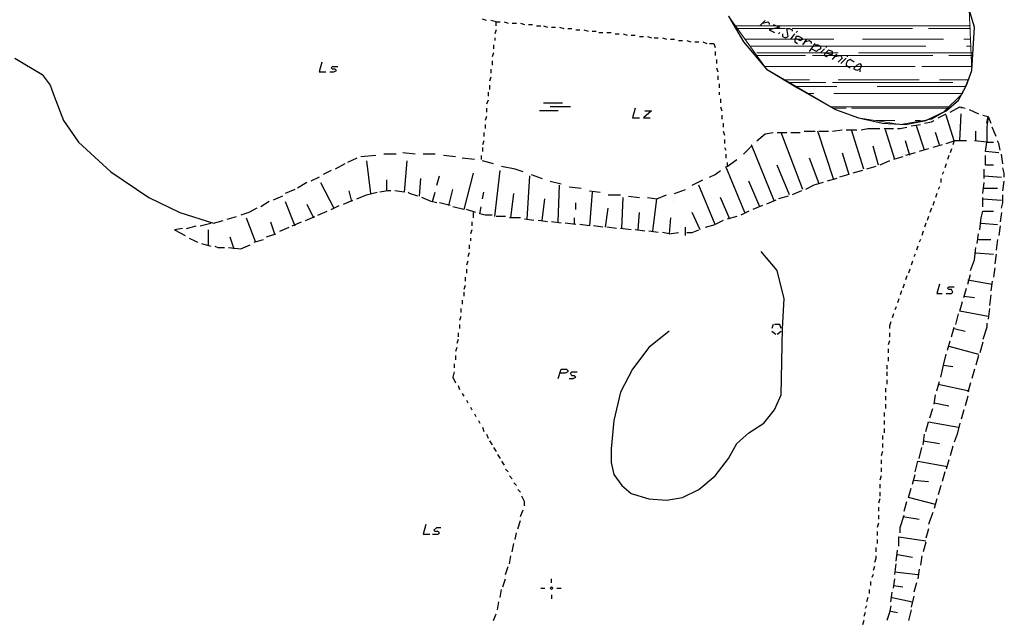
# Model space of a CAD drawing. Units: inches. Extents: x 604 to 1569, y 470 to 1164.
# Drawn here: x 755 to 783, y 615 to 631 of the extents above; entities that cross this region are included whole.
import ezdxf

# ---------------------------------------------------------------- set-up
doc = ezdxf.new("R2010")
doc.units = ezdxf.units.IN
doc.header["$MEASUREMENT"] = 0
doc.layers.add('PDF _Geometria', color=7, linetype='Continuous')

msp = doc.modelspace()

# ---------------------------------------------------------------- linework, layer by layer
at = {"layer": 'PDF _Geometria', "lineweight": 25}
for points in [[(775.019, 631.289), (775.431, 630.577), (776.068, 629.827), (776.931, 629.302), (777.981, 628.702), (778.619, 628.477), (779.293, 628.327), (779.931, 628.289), (780.494, 628.402), (781.056, 628.664), (781.393, 628.964), (781.619, 629.377), (781.769, 629.789), (781.843, 630.989), (781.693, 631.477)], [(768.306, 631.177), (768.194, 631.214)], [(768.568, 631.139), (768.418, 631.177)], [(768.568, 631.027), (768.568, 631.139), (768.681, 631.139)], [(768.568, 631.139), (768.568, 631.139)], [(768.794, 631.139), (768.906, 631.102)], [(769.018, 631.102), (769.131, 631.102)], [(769.244, 631.102), (769.356, 631.064)], [(769.468, 631.064), (769.581, 631.064)], [(768.568, 630.914), (768.531, 630.802)], [(769.693, 631.027), (769.806, 631.027)], [(769.881, 631.027), (769.993, 630.989)], [(770.106, 630.989), (770.219, 630.989)], [(770.331, 630.989), (770.443, 630.952)], [(770.556, 630.952), (770.669, 630.952)], [(770.781, 630.914), (770.893, 630.914)], [(771.006, 630.914), (771.119, 630.877)], [(771.231, 630.877), (771.343, 630.877)], [(771.419, 630.839), (771.531, 630.839)], [(771.643, 630.839), (771.756, 630.839)], [(771.868, 630.802), (771.981, 630.802)], [(772.094, 630.802), (772.206, 630.764)], [(768.531, 630.689), (768.531, 630.614)], [(772.318, 630.764), (772.431, 630.764)], [(772.544, 630.727), (772.656, 630.727)], [(772.768, 630.727), (772.881, 630.689)], [(772.956, 630.689), (773.068, 630.689)], [(773.181, 630.689), (773.294, 630.652)], [(773.406, 630.652), (773.518, 630.652)], [(773.631, 630.614), (773.743, 630.614)], [(773.856, 630.614), (773.969, 630.577)], [(774.081, 630.577), (774.193, 630.577)], [(774.306, 630.577), (774.419, 630.539)], [(774.493, 630.539), (774.606, 630.539), (774.643, 630.427)], [(774.606, 630.539), (774.606, 630.539)], [(768.494, 630.277), (768.456, 630.164)], [(768.494, 630.502), (768.494, 630.389)], [(774.643, 630.314), (774.643, 630.202)], [(755.219, 630.127), (755.969, 629.677), (756.193, 629.377), (756.306, 629.077), (756.568, 628.402), (756.981, 627.802), (757.881, 626.977), (758.931, 626.264), (759.793, 625.852), (760.731, 625.552), (760.994, 625.627)], [(763.731, 630.014), (763.656, 629.752), (763.843, 629.752)], [(768.456, 630.052), (768.456, 629.939)], [(774.681, 630.089), (774.681, 629.977)], [(763.956, 629.752), (764.068, 629.752), (764.143, 629.789), (764.106, 629.827), (764.031, 629.827), (763.993, 629.864), (764.031, 629.902), (764.181, 629.902)], [(768.418, 629.827), (768.418, 629.714)], [(774.681, 629.864), (774.719, 629.752)], [(768.418, 629.602), (768.381, 629.489)], [(774.719, 629.639), (774.719, 629.527)], [(768.344, 629.189), (768.344, 629.077)], [(768.381, 629.377), (768.381, 629.264)], [(774.756, 629.414), (774.756, 629.302)], [(774.756, 629.189), (774.756, 629.114)], [(768.344, 628.964), (768.306, 628.852)], [(769.881, 628.889), (770.406, 628.889)], [(774.793, 629.002), (774.793, 628.889)], [(768.306, 628.739), (768.306, 628.627)], [(770.293, 628.664), (769.768, 628.664)], [(770.631, 628.777), (770.069, 628.777)], [(772.431, 628.739), (772.356, 628.477), (772.544, 628.477)], [(772.694, 628.664), (772.881, 628.664), (772.656, 628.477), (772.844, 628.477)], [(774.793, 628.777), (774.831, 628.664)], [(781.168, 628.627), (781.431, 628.777), (781.581, 628.739)], [(781.431, 628.777), (781.431, 628.777)], [(781.469, 628.777), (781.469, 628.739)], [(781.693, 628.702), (781.956, 628.589)], [(768.306, 628.514), (768.268, 628.402)], [(774.831, 628.552), (774.831, 628.439)], [(780.456, 628.327), (780.644, 628.364), (780.718, 628.402)], [(780.831, 628.477), (781.056, 628.589)], [(781.619, 627.839), (781.281, 627.839), (781.056, 628.552)], [(781.431, 627.839), (781.469, 628.589)], [(782.069, 628.552), (782.219, 628.514), (782.181, 628.214), (782.181, 627.914)], [(782.181, 628.327), (782.219, 628.514), (782.293, 628.327)], [(768.231, 628.064), (768.231, 627.952)], [(768.268, 628.289), (768.268, 628.177)], [(774.869, 628.327), (774.869, 628.214)], [(774.869, 628.102), (774.906, 627.989)], [(775.806, 627.839), (776.031, 628.027), (776.256, 628.064)], [(776.368, 628.064), (776.631, 628.064)], [(777.081, 626.489), (776.481, 628.064)], [(776.744, 628.064), (777.006, 628.064)], [(777.118, 628.102), (777.418, 628.102)], [(777.943, 626.752), (777.493, 628.102)], [(777.531, 628.102), (777.793, 628.102)], [(777.906, 628.102), (778.169, 628.139)], [(778.281, 628.139), (778.581, 628.139)], [(778.769, 627.052), (778.431, 628.139)], [(778.693, 628.139), (778.881, 628.177), (779.218, 628.177)], [(779.331, 628.177), (779.594, 628.177)], [(779.631, 627.314), (779.368, 628.139)], [(779.706, 628.177), (779.781, 628.177), (779.968, 628.214)], [(780.081, 628.252), (780.344, 628.289)], [(780.456, 627.577), (780.231, 628.252)], [(780.868, 627.727), (780.756, 628.064)], [(782.181, 628.102), (782.181, 627.802), (781.843, 627.839)], [(781.881, 627.839), (781.881, 628.102)], [(782.443, 627.952), (782.331, 628.214)], [(768.231, 627.839), (768.194, 627.727)], [(774.906, 627.877), (774.906, 627.764)], [(776.031, 628.027), (776.031, 628.027)], [(780.044, 627.427), (779.931, 627.839)], [(781.056, 627.764), (781.281, 627.839), (781.243, 627.727)], [(781.281, 627.839), (781.281, 627.839)], [(782.519, 627.502), (782.143, 627.539), (782.181, 627.802), (782.369, 627.802)], [(782.556, 627.577), (782.519, 627.764), (782.481, 627.839)], [(768.194, 627.652), (768.194, 627.539)], [(774.906, 627.652), (774.943, 627.577)], [(775.431, 627.464), (775.656, 627.689)], [(776.294, 626.152), (775.656, 627.727)], [(779.181, 627.164), (779.031, 627.689)], [(780.568, 627.614), (780.306, 627.539)], [(780.943, 627.727), (780.681, 627.652)], [(781.206, 627.614), (781.168, 627.502)], [(764.706, 627.352), (764.444, 627.239)], [(765.231, 627.427), (764.818, 627.389)], [(764.818, 627.389), (764.818, 627.389)], [(764.968, 627.277), (765.081, 626.377)], [(765.794, 627.464), (765.456, 627.464)], [(766.093, 627.277), (766.018, 626.414), (765.756, 626.452)], [(766.319, 627.464), (765.981, 627.502)], [(766.881, 627.464), (766.543, 627.464)], [(767.443, 627.389), (767.106, 627.427)], [(767.968, 627.314), (767.631, 627.352)], [(768.156, 627.427), (768.156, 627.314)], [(768.494, 627.202), (768.194, 627.277)], [(774.943, 627.464), (774.943, 627.352)], [(774.981, 627.239), (774.981, 627.127), (775.243, 627.314)], [(777.531, 626.639), (777.268, 627.352)], [(778.169, 627.502), (778.356, 626.902), (778.093, 626.827)], [(779.481, 627.277), (779.218, 627.164)], [(779.856, 627.389), (779.594, 627.314)], [(780.194, 627.502), (779.931, 627.427)], [(781.131, 627.427), (781.093, 627.314)], [(782.369, 627.164), (782.143, 627.164), (782.143, 627.427)], [(782.631, 627.202), (782.593, 627.464)], [(763.993, 627.014), (763.769, 626.902)], [(764.368, 627.202), (764.106, 627.052)], [(768.531, 625.739), (768.681, 627.014)], [(769.318, 626.977), (769.094, 627.052), (768.718, 627.127)], [(769.094, 627.052), (769.094, 627.052)], [(774.493, 626.827), (774.643, 626.902), (774.793, 627.014)], [(775.468, 625.852), (774.943, 627.127)], [(774.943, 627.127), (774.943, 627.127)], [(776.706, 626.339), (776.368, 627.164)], [(778.731, 627.014), (778.469, 626.939)], [(779.106, 627.127), (778.843, 627.052)], [(780.981, 626.977), (780.943, 626.902)], [(781.056, 627.202), (781.018, 627.089)], [(782.106, 626.789), (782.106, 627.052)], [(782.669, 626.827), (782.669, 626.939), (782.631, 627.089)], [(763.656, 626.827), (763.431, 626.714)], [(765.531, 626.752), (765.531, 626.452)], [(766.469, 626.789), (766.431, 626.302)], [(766.919, 626.602), (766.993, 626.864)], [(767.931, 626.939), (767.669, 625.927), (767.369, 626.002)], [(769.431, 625.664), (769.506, 626.864)], [(769.544, 626.902), (769.843, 626.789)], [(770.069, 626.714), (770.369, 626.639)], [(774.006, 626.602), (774.306, 626.752)], [(775.881, 626.002), (775.581, 626.714)], [(778.019, 626.789), (777.756, 626.714)], [(780.906, 626.789), (780.906, 626.677)], [(782.106, 626.864), (782.593, 626.827)], [(782.631, 626.452), (782.669, 626.714)], [(762.981, 626.489), (762.719, 626.377)], [(763.319, 626.677), (763.056, 626.527)], [(763.693, 626.677), (764.068, 625.964)], [(764.481, 626.452), (764.556, 626.152)], [(765.644, 626.452), (765.568, 626.452), (765.344, 626.414)], [(767.256, 626.039), (767.369, 626.489)], [(770.293, 625.589), (770.331, 626.602)], [(770.593, 626.564), (770.931, 626.527)], [(771.156, 626.452), (771.456, 626.414)], [(773.518, 626.377), (773.819, 626.489)], [(774.869, 625.627), (774.643, 625.514), (774.193, 626.602)], [(777.044, 626.452), (776.781, 626.339)], [(777.643, 626.677), (777.381, 626.602), (777.156, 626.489)], [(780.868, 626.564), (780.831, 626.489)], [(782.069, 626.377), (782.106, 626.677)], [(782.106, 626.527), (782.481, 626.527)], [(762.268, 626.152), (762.044, 626.002)], [(762.643, 626.302), (762.381, 626.189)], [(762.719, 626.152), (762.981, 625.477)], [(764.331, 626.077), (764.594, 626.189)], [(764.706, 626.227), (764.968, 626.339), (765.268, 626.414)], [(766.393, 626.302), (766.168, 626.377), (766.131, 626.414)], [(766.919, 626.114), (766.769, 626.152), (766.506, 626.264)], [(766.806, 626.152), (766.881, 626.414)], [(768.194, 626.227), (768.231, 626.414)], [(768.981, 625.702), (769.056, 626.377)], [(769.843, 625.627), (769.918, 626.227)], [(771.231, 626.414), (771.156, 625.477), (770.893, 625.514)], [(771.681, 626.339), (772.018, 626.339)], [(772.056, 625.402), (772.094, 626.264)], [(772.244, 626.302), (772.544, 626.264)], [(772.768, 626.264), (773.031, 626.227), (773.294, 626.339)], [(772.918, 625.327), (773.031, 626.227)], [(773.481, 626.152), (773.481, 626.152)], [(775.056, 625.664), (774.793, 626.264)], [(776.331, 626.189), (776.068, 626.077)], [(776.668, 626.302), (776.406, 626.227)], [(780.718, 626.152), (780.681, 626.039)], [(780.794, 626.377), (780.756, 626.264)], [(782.069, 626.002), (782.069, 626.264)], [(782.069, 626.227), (782.593, 626.189)], [(782.593, 625.964), (782.631, 626.114), (782.631, 626.339)], [(761.931, 625.964), (761.706, 625.852), (761.481, 625.777)], [(763.319, 626.077), (763.506, 625.702)], [(763.619, 625.777), (763.881, 625.889)], [(763.993, 625.927), (764.218, 626.039)], [(767.293, 626.039), (766.993, 626.114)], [(768.006, 625.852), (767.743, 625.927)], [(768.456, 625.777), (768.268, 625.777), (768.118, 625.814), (768.156, 626.002)], [(770.781, 625.927), (770.781, 626.114)], [(771.606, 625.439), (771.681, 625.964)], [(775.581, 625.889), (775.356, 625.777)], [(775.956, 626.039), (775.694, 625.927)], [(780.644, 625.964), (780.606, 625.852)], [(781.993, 625.364), (782.031, 625.702), (782.069, 625.889), (782.369, 625.889)], [(761.106, 625.664), (761.368, 625.739)], [(761.631, 625.702), (761.894, 625.027)], [(763.281, 625.627), (763.543, 625.739)], [(767.931, 625.852), (767.931, 625.702)], [(768.268, 625.777), (768.268, 625.777)], [(768.831, 625.739), (768.568, 625.739)], [(769.244, 625.702), (768.944, 625.702)], [(769.618, 625.627), (769.356, 625.664)], [(769.993, 625.589), (769.731, 625.627)], [(770.743, 625.514), (770.743, 625.702)], [(772.506, 625.364), (772.544, 625.852)], [(773.406, 625.702), (773.368, 625.252), (773.181, 625.289)], [(774.231, 625.364), (774.006, 625.852)], [(775.243, 625.739), (774.981, 625.664)], [(780.568, 625.739), (780.531, 625.627)], [(782.593, 625.852), (782.556, 625.589)], [(759.869, 625.402), (759.643, 625.364), (759.943, 625.214)], [(759.981, 625.402), (760.243, 625.477)], [(760.356, 625.477), (760.656, 625.552)], [(760.581, 625.364), (760.581, 624.952)], [(762.306, 625.589), (762.418, 625.252)], [(762.569, 625.327), (762.831, 625.439)], [(762.906, 625.477), (763.169, 625.589)], [(767.893, 625.364), (767.856, 625.252)], [(767.893, 625.589), (767.893, 625.477)], [(770.369, 625.552), (770.106, 625.589)], [(770.781, 625.514), (770.481, 625.552)], [(771.531, 625.439), (771.269, 625.477)], [(771.906, 625.402), (771.643, 625.439)], [(772.318, 625.364), (772.018, 625.402)], [(772.694, 625.327), (772.431, 625.364)], [(773.068, 625.289), (772.806, 625.327)], [(773.819, 625.214), (773.819, 625.439)], [(773.856, 625.289), (774.006, 625.289), (774.193, 625.364)], [(774.381, 625.439), (774.643, 625.514)], [(780.418, 625.327), (780.381, 625.214)], [(780.494, 625.552), (780.456, 625.439)], [(782.031, 625.552), (782.481, 625.514)], [(782.556, 625.477), (782.519, 625.214)], [(760.056, 625.139), (760.206, 625.064), (760.281, 625.027)], [(761.181, 625.177), (761.294, 624.839)], [(761.856, 625.027), (762.118, 625.102)], [(762.193, 625.177), (762.456, 625.252)], [(767.856, 625.139), (767.856, 625.064)], [(773.368, 625.252), (773.631, 625.289)], [(773.819, 625.214), (773.819, 625.214)], [(780.344, 625.102), (780.306, 625.027)], [(781.919, 624.989), (781.956, 625.252)], [(781.956, 625.102), (782.293, 625.102)], [(782.481, 625.102), (782.443, 624.802)], [(760.393, 624.989), (760.656, 624.914)], [(760.768, 624.914), (760.844, 624.877), (761.031, 624.877)], [(761.144, 624.877), (761.481, 624.839), (761.744, 624.952)], [(767.818, 624.952), (767.818, 624.839)], [(780.268, 624.914), (780.231, 624.802)], [(781.731, 624.239), (781.843, 624.539), (781.881, 624.877)], [(767.818, 624.727), (767.781, 624.614)], [(773.368, 622.552), (772.806, 622.102), (772.356, 621.502), (772.018, 620.864), (771.831, 620.077), (771.756, 619.289), (771.756, 618.914), (771.831, 618.577), (772.056, 618.277), (772.318, 618.052), (772.806, 617.902), (773.294, 617.864), (773.743, 617.939), (774.193, 618.164), (774.643, 618.539), (775.019, 619.027), (775.243, 619.439), (775.581, 619.739), (775.994, 620.002), (776.294, 620.377), (776.481, 620.789), (776.518, 622.627), (776.556, 623.452), (776.368, 624.239), (775.918, 624.764)], [(780.194, 624.689), (780.156, 624.614)], [(781.881, 624.727), (782.369, 624.689)], [(782.443, 624.689), (782.406, 624.427)], [(767.781, 624.502), (767.743, 624.389)], [(767.743, 624.277), (767.743, 624.164)], [(780.044, 624.277), (780.006, 624.164)], [(780.118, 624.502), (780.081, 624.389)], [(782.406, 624.314), (782.369, 624.052)], [(767.706, 624.052), (767.706, 623.939)], [(779.968, 624.089), (779.931, 623.977)], [(781.656, 623.864), (781.731, 624.127)], [(781.656, 623.977), (782.331, 623.864)], [(767.706, 623.827), (767.669, 623.714)], [(779.894, 623.864), (779.856, 623.752)], [(780.868, 623.864), (780.794, 623.602), (780.943, 623.602)], [(781.056, 623.602), (781.206, 623.602), (781.243, 623.639), (781.206, 623.714), (781.131, 623.714), (781.093, 623.752), (781.131, 623.789), (781.281, 623.789)], [(781.543, 623.489), (781.619, 623.752)], [(782.331, 623.939), (782.293, 623.677)], [(767.631, 623.414), (767.631, 623.302)], [(767.669, 623.639), (767.669, 623.527)], [(779.744, 623.452), (779.706, 623.339)], [(779.818, 623.677), (779.781, 623.564)], [(781.543, 623.527), (781.843, 623.489)], [(782.293, 623.564), (782.256, 623.264)], [(767.593, 623.189), (767.593, 623.077)], [(779.668, 623.227), (779.631, 623.152)], [(782.219, 622.964), (781.431, 623.114), (781.506, 623.377)], [(782.256, 623.189), (782.219, 622.889)], [(767.593, 622.964), (767.556, 622.852)], [(779.594, 623.039), (779.556, 622.927)], [(781.319, 622.739), (781.393, 623.039)], [(767.556, 622.739), (767.556, 622.627)], [(776.256, 622.739), (776.218, 622.627)], [(776.481, 622.627), (776.444, 622.739), (776.294, 622.739)], [(776.368, 622.627), (776.368, 622.627)], [(779.518, 622.814), (779.481, 622.702), (779.481, 622.627)], [(779.481, 622.702), (779.481, 622.702)], [(781.206, 622.402), (781.281, 622.664)], [(781.281, 622.627), (781.581, 622.552)], [(782.181, 622.777), (782.181, 622.664), (782.069, 622.327)], [(767.519, 622.327), (767.481, 622.214)], [(767.519, 622.514), (767.519, 622.402)], [(776.218, 622.552), (776.331, 622.477)], [(776.368, 622.477), (776.481, 622.552)], [(776.556, 622.552), (776.556, 622.552)], [(779.481, 622.514), (779.481, 622.402)], [(767.481, 622.102), (767.443, 621.989)], [(779.481, 622.289), (779.444, 622.177)], [(779.444, 622.064), (779.444, 621.952)], [(781.093, 622.027), (781.168, 622.289)], [(781.131, 622.139), (781.956, 621.914)], [(782.069, 622.252), (781.993, 621.952)], [(767.443, 621.877), (767.443, 621.764)], [(779.444, 621.839), (779.444, 621.727)], [(780.906, 621.277), (780.981, 621.614), (781.056, 621.914)], [(781.956, 621.877), (781.881, 621.614)], [(767.406, 621.652), (767.406, 621.539)], [(770.293, 621.239), (770.369, 621.502), (770.519, 621.502), (770.556, 621.464), (770.556, 621.427), (770.481, 621.389), (770.331, 621.389)], [(779.406, 621.614), (779.406, 621.502)], [(780.981, 621.614), (781.243, 621.577)], [(781.843, 621.502), (781.769, 621.239)], [(767.406, 621.427), (767.369, 621.277), (767.443, 621.127)], [(767.369, 621.277), (767.369, 621.277)], [(770.593, 621.239), (770.706, 621.239), (770.781, 621.277), (770.743, 621.314), (770.669, 621.314), (770.631, 621.389), (770.669, 621.427), (770.819, 621.427)], [(779.406, 621.427), (779.406, 621.314)], [(767.519, 621.052), (767.556, 620.939)], [(779.368, 620.977), (779.368, 620.864)], [(779.406, 621.202), (779.406, 621.089)], [(780.794, 620.902), (780.868, 621.164)], [(780.831, 621.089), (781.693, 620.902)], [(781.731, 621.127), (781.656, 620.864)], [(767.631, 620.827), (767.669, 620.752)], [(779.368, 620.752), (779.368, 620.639)], [(780.718, 620.527), (780.756, 620.789)], [(781.656, 620.752), (781.581, 620.489)], [(767.743, 620.639), (767.781, 620.564)], [(767.856, 620.452), (767.893, 620.377)], [(779.368, 620.527), (779.368, 620.414)], [(780.606, 620.152), (780.681, 620.414)], [(780.718, 620.564), (781.131, 620.489)], [(767.968, 620.264), (768.006, 620.189)], [(779.331, 620.302), (779.331, 620.189)], [(781.543, 620.377), (781.469, 620.114)], [(768.081, 620.077), (768.118, 620.002)], [(768.194, 619.889), (768.231, 619.777)], [(779.331, 620.077), (779.331, 619.964)], [(780.494, 619.777), (780.568, 620.039), (781.393, 619.889)], [(781.431, 620.002), (781.356, 619.702), (781.281, 619.477)], [(768.306, 619.702), (768.344, 619.589)], [(779.293, 619.664), (779.293, 619.552)], [(779.331, 619.852), (779.331, 619.739)], [(780.418, 619.402), (780.456, 619.702)], [(768.381, 619.514), (768.456, 619.402)], [(768.494, 619.327), (768.568, 619.214)], [(779.293, 619.439), (779.293, 619.327)], [(780.306, 619.027), (780.381, 619.327)], [(780.418, 619.514), (780.868, 619.439)], [(781.243, 619.364), (781.168, 619.102)], [(768.606, 619.139), (768.681, 619.027)], [(779.293, 619.214), (779.256, 619.102)], [(768.718, 618.952), (768.794, 618.839)], [(779.256, 618.989), (779.256, 618.877)], [(780.118, 618.989), (780.118, 618.989)], [(780.194, 618.652), (780.268, 618.952), (781.093, 618.802)], [(781.131, 618.989), (781.056, 618.727)], [(768.831, 618.727), (768.906, 618.652)], [(768.944, 618.539), (769.018, 618.464)], [(779.256, 618.539), (779.218, 618.427)], [(779.256, 618.764), (779.256, 618.652)], [(780.118, 618.314), (780.194, 618.577)], [(781.018, 618.652), (780.943, 618.389)], [(769.056, 618.352), (769.131, 618.277)], [(779.218, 618.314), (779.218, 618.202)], [(780.156, 618.427), (780.568, 618.389)], [(780.906, 618.277), (780.831, 618.014)], [(769.168, 618.164), (769.244, 618.089)], [(769.356, 617.714), (769.356, 617.827), (769.281, 617.977)], [(779.218, 618.089), (779.218, 617.977)], [(780.756, 617.752), (780.006, 617.939), (780.081, 618.202)], [(769.394, 617.714), (769.394, 617.714)], [(779.218, 617.902), (779.181, 617.789)], [(779.894, 617.564), (779.968, 617.827)], [(780.794, 617.902), (780.718, 617.639)], [(769.244, 617.414), (769.318, 617.602)], [(779.181, 617.677), (779.181, 617.564)], [(779.181, 617.452), (779.181, 617.339)], [(779.781, 616.964), (779.781, 617.114), (779.894, 617.452)], [(779.856, 617.414), (780.306, 617.339)], [(780.681, 617.527), (780.606, 617.302), (780.568, 617.189)], [(766.619, 617.189), (766.543, 616.927), (766.731, 616.927)], [(769.168, 617.077), (769.244, 617.302)], [(779.181, 617.227), (779.143, 617.114)], [(766.806, 616.927), (766.956, 616.927), (766.993, 616.964), (766.956, 617.002), (766.881, 617.002), (766.843, 617.039), (766.919, 617.114), (767.031, 617.114)], [(769.094, 616.777), (769.131, 616.964)], [(779.143, 617.002), (779.143, 616.889)], [(780.568, 617.077), (780.494, 616.814)], [(769.018, 616.439), (769.056, 616.664)], [(779.143, 616.777), (779.143, 616.664)], [(779.744, 616.589), (779.744, 616.852), (780.494, 616.739)], [(780.494, 616.702), (780.418, 616.439)], [(768.944, 616.102), (768.981, 616.327)], [(779.106, 616.327), (779.106, 616.252), (779.068, 616.139)], [(779.106, 616.552), (779.106, 616.439)], [(779.668, 616.177), (779.706, 616.477)], [(779.706, 616.364), (780.118, 616.289)], [(780.381, 616.327), (780.344, 616.064)], [(779.106, 616.252), (779.106, 616.252)], [(779.631, 615.802), (779.668, 616.102)], [(768.831, 615.802), (768.906, 616.027)], [(779.031, 615.802), (778.993, 615.727)], [(779.068, 616.027), (779.031, 615.914)], [(779.631, 615.877), (780.268, 615.802)], [(780.306, 615.952), (780.268, 615.689)], [(768.756, 615.464), (768.831, 615.689)], [(770.106, 615.577), (770.106, 615.689)], [(778.956, 615.614), (778.956, 615.502)], [(779.594, 615.427), (779.631, 615.689)], [(779.594, 615.502), (779.856, 615.464)], [(780.231, 615.577), (780.156, 615.314)], [(768.681, 615.164), (768.718, 615.389)], [(769.806, 615.427), (769.918, 615.427)], [(770.106, 615.239), (770.106, 615.127)], [(770.143, 615.464), (770.143, 615.464)], [(770.256, 615.427), (770.369, 615.427)], [(778.919, 615.389), (778.919, 615.277)], [(779.518, 615.052), (779.556, 615.314)], [(768.606, 614.827), (768.644, 615.052)], [(778.881, 615.164), (778.843, 615.052)], [(779.556, 615.164), (780.118, 615.052)], [(780.156, 615.202), (780.081, 614.902)], [(768.494, 614.527), (768.568, 614.714)], [(778.806, 614.752), (778.769, 614.639)], [(778.843, 614.939), (778.806, 614.864)], [(779.518, 614.939), (779.481, 614.752), (779.406, 614.527)], [(779.518, 614.789), (779.706, 614.752)], [(780.081, 614.827), (780.006, 614.527)], [(778.769, 614.527), (778.731, 614.414)]]:
    msp.add_lwpolyline(points, dxfattribs=at)
at = {"layer": 'PDF _Geometria', "color": 4, "lineweight": 5}
for points in [[(781.693, 631.477), (781.769, 629.789), (781.506, 629.152), (780.981, 628.627), (780.644, 628.439), (779.781, 628.289), (778.619, 628.477), (777.981, 628.702), (776.068, 629.827), (775.019, 631.289)], [(775.806, 631.027), (775.206, 631.027), (781.731, 631.027), (781.656, 631.027)], [(775.243, 630.952), (776.594, 630.952)], [(776.368, 631.027), (780.868, 631.027)], [(776.781, 630.952), (780.118, 630.952)], [(780.568, 630.952), (781.731, 630.952)], [(775.468, 630.652), (777.943, 630.652)], [(778.731, 630.652), (780.981, 630.652)], [(781.543, 630.652), (781.731, 630.652)], [(775.618, 630.464), (780.494, 630.464)], [(775.806, 630.277), (778.056, 630.277)], [(778.619, 630.277), (781.769, 630.277)], [(781.619, 630.464), (781.731, 630.464)], [(775.768, 630.202), (777.156, 630.202)], [(777.343, 630.202), (780.681, 630.202)], [(781.131, 630.202), (781.769, 630.202)], [(780.194, 629.902), (775.994, 629.902), (779.256, 629.902)], [(780.381, 629.902), (781.769, 629.902), (780.981, 629.902)], [(776.594, 629.527), (777.268, 629.527)], [(776.668, 629.452), (777.719, 629.452)], [(777.906, 629.452), (781.243, 629.452)], [(778.056, 629.527), (780.306, 629.527)], [(780.868, 629.527), (781.656, 629.527)], [(776.894, 629.339), (778.019, 629.339)], [(777.231, 629.152), (777.381, 629.152)], [(777.943, 629.152), (781.506, 629.152)], [(779.143, 629.339), (781.581, 629.339)], [(777.869, 628.777), (779.518, 628.777)], [(777.906, 628.777), (780.718, 628.777)], [(777.943, 628.739), (778.281, 628.739)], [(778.431, 628.739), (781.093, 628.739)], [(780.306, 628.777), (781.131, 628.777)], [(779.106, 628.402), (779.631, 628.402)], [(780.194, 628.402), (780.344, 628.402)]]:
    msp.add_lwpolyline(points, dxfattribs=at)
at = {"layer": 'PDF _Geometria', "lineweight": 30}
for points in [[(775.881, 631.027), (776.031, 631.177)], [(775.956, 631.102), (776.106, 631.139), (776.144, 631.102), (776.144, 631.064)], [(776.256, 631.064), (776.444, 630.989), (776.144, 630.914), (776.294, 630.839)], [(776.406, 630.802), (776.444, 630.839)], [(776.518, 630.802), (776.518, 630.727), (776.594, 630.689), (776.668, 630.727), (776.631, 630.952), (776.706, 630.952), (776.781, 630.914), (776.781, 630.877)], [(776.744, 630.652), (776.856, 630.802)], [(776.894, 630.839), (776.931, 630.877)], [(776.856, 630.689), (777.006, 630.614), (777.081, 630.652), (777.044, 630.689), (776.968, 630.727), (776.894, 630.727), (776.856, 630.652), (776.856, 630.577), (776.931, 630.539)], [(777.081, 630.502), (777.193, 630.652)], [(777.118, 630.577), (777.268, 630.614), (777.306, 630.577), (777.306, 630.539)], [(777.268, 630.314), (777.418, 630.539)], [(777.418, 630.502), (777.493, 630.502), (777.569, 630.464), (777.569, 630.389), (777.493, 630.352), (777.456, 630.314), (777.306, 630.389)], [(777.569, 630.277), (777.681, 630.389)], [(777.719, 630.277), (777.831, 630.239), (777.906, 630.239), (777.906, 630.314), (777.793, 630.352), (777.756, 630.314), (777.681, 630.239), (777.681, 630.202), (777.756, 630.164)], [(777.719, 630.427), (777.756, 630.464)], [(777.906, 630.089), (778.019, 630.239)], [(777.943, 630.164), (778.093, 630.202), (778.131, 630.202), (778.169, 630.127), (778.056, 630.014)], [(778.131, 629.977), (778.281, 630.127)], [(778.506, 630.014), (778.393, 630.089), (778.319, 630.052), (778.281, 629.977), (778.281, 629.939), (778.393, 629.864)], [(778.319, 630.164), (778.319, 630.202)], [(778.656, 629.827), (778.656, 629.752)]]:
    msp.add_lwpolyline(points, dxfattribs=at)
msp.add_lwpolyline([(778.581, 629.789), (778.506, 629.827), (778.506, 629.864), (778.581, 629.939), (778.656, 629.977), (778.693, 629.939), (778.693, 629.902), (778.656, 629.827)], close=True, dxfattribs=at)
at = {"layer": 'PDF _Geometria', "lineweight": 25}
msp.add_lwpolyline([(770.106, 615.464), (770.069, 615.427), (770.106, 615.389), (770.143, 615.427)], close=True, dxfattribs=at)

doc.saveas('drawing.dxf')
